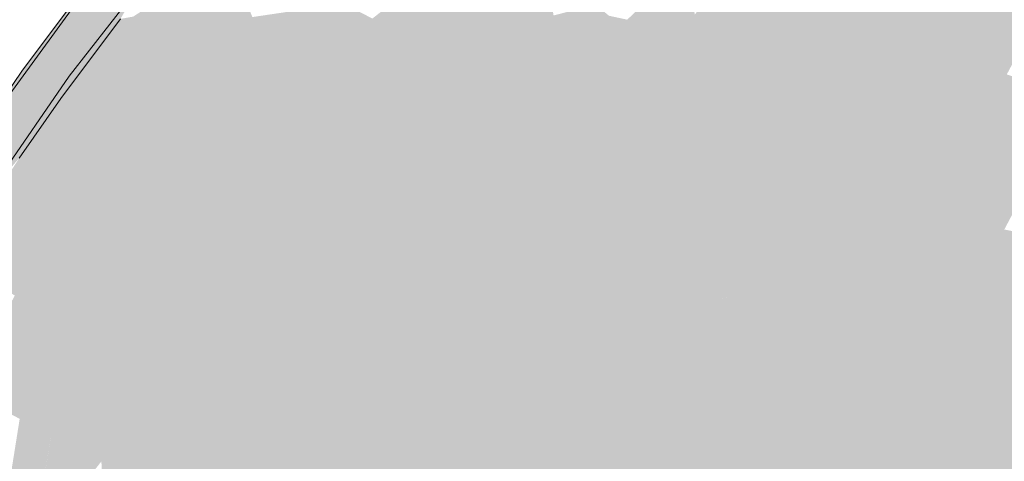
# Model space of a CAD drawing. Units: millimetres. Extents: x -9950 to 9949, y -9794 to 9794.
# Drawn here: x -5596 to -5398, y -6113 to -6024 of the extents above; entities that cross this region are included whole.
import ezdxf

# ---------------------------------------------------------------- set-up
doc = ezdxf.new("R2010")
doc.units = ezdxf.units.MM
doc.header["$MEASUREMENT"] = 0
doc.layers.add('New_SA - SISUSTUS - ostumööbel_Pen_No__19', color=255, linetype='Continuous', lineweight=0)
doc.layers.add('New_SA - SISUSTUS - ostumööbel_Pen_No__87', color=7, linetype='Continuous', lineweight=9, true_color=0x8a8a8a)

msp = doc.modelspace()

# ---------------------------------------------------------------- hatches: boundary and pattern name
at = {"layer": 'New_SA - SISUSTUS - ostumööbel_Pen_No__19', "linetype": 'Continuous', "lineweight": 0}
for points in [[(-5444.56, -6003.3), (-5453.05, -6029.37), (-5438.79, -6002.21)], [(-5453.05, -6029.37), (-5435.52, -6006.87), (-5438.79, -6002.21)], [(-5444.56, -6003.3), (-5460.22, -6023.32), (-5458.47, -6029.46)], [(-5458.47, -6029.46), (-5453.05, -6029.37), (-5444.56, -6003.3)], [(-5453.05, -6029.37), (-5449.87, -6034.33), (-5435.52, -6006.87)], [(-5449.87, -6034.33), (-5444.12, -6035.37), (-5435.52, -6006.87)], [(-5430.01, -6008.29), (-5435.52, -6006.87), (-5444.12, -6035.37)], [(-5430.01, -6008.29), (-5444.12, -6035.37), (-5425.34, -6012.73)], [(-5557.68, -6013.74), (-5573.04, -6023.71), (-5566.94, -6027.24)], [(-5551.93, -6016.59), (-5557.68, -6013.74), (-5566.94, -6027.24)], [(-5510.5, -6012.75), (-5524.98, -6024.1), (-5519.79, -6027.79)], [(-5519.79, -6027.79), (-5504.81, -6015.53), (-5510.5, -6012.75)], [(-5473.77, -6024.32), (-5464.78, -6025.44), (-5461.11, -6012.26)], [(-5464.78, -6025.44), (-5460.22, -6023.32), (-5461.11, -6012.26)], [(-5444.12, -6035.37), (-5439.4, -6039.74), (-5425.34, -6012.73)], [(-5425.34, -6012.73), (-5439.4, -6039.74), (-5432.22, -6040.36)], [(-5417.87, -6012.88), (-5425.34, -6012.73), (-5432.22, -6040.36)], [(-5432.22, -6040.36), (-5411.53, -6016.52), (-5417.87, -6012.88)], [(-5404.82, -6020.56), (-5397.5, -6035.33), (-5385.91, -6013.53)], [(-5504.81, -6015.53), (-5519.79, -6027.79), (-5514.15, -6031.02)], [(-5504.81, -6015.53), (-5514.15, -6031.02), (-5501.85, -6022.57)], [(-5501.85, -6022.57), (-5500.65, -6033.5), (-5490.26, -6014.36)], [(-5500.65, -6033.5), (-5488.56, -6023.48), (-5490.26, -6014.36)], [(-5584.33, -6020.82), (-5585.88, -6035.69), (-5571.65, -6017.39)], [(-5585.88, -6035.69), (-5575.6, -6024.17), (-5571.65, -6017.39)], [(-5566.94, -6027.24), (-5560.89, -6030.12), (-5551.93, -6016.59)], [(-5551.93, -6016.59), (-5560.89, -6030.12), (-5549.09, -6023.8)], [(-5432.22, -6040.36), (-5426.21, -6044.28), (-5411.53, -6016.52)], [(-5411.53, -6016.52), (-5426.21, -6044.28), (-5417.84, -6045.55)], [(-5411.53, -6016.52), (-5417.84, -6045.55), (-5404.82, -6020.56)], [(-5585.88, -6035.69), (-5584.33, -6020.82), (-5602.13, -6045.19)], [(-5602.13, -6045.19), (-5584.33, -6020.82), (-5595.44, -6034.68)], [(-5586.44, -6022.68), (-5595.44, -6034.68), (-5584.33, -6020.82)], [(-5540.12, -6022.47), (-5548.85, -6036.39), (-5530.96, -6020.96)], [(-5548.85, -6036.39), (-5542.61, -6039.52), (-5530.96, -6020.96)], [(-5542.61, -6039.52), (-5524.98, -6024.1), (-5530.96, -6020.96)], [(-5488.56, -6023.48), (-5487.73, -6034.84), (-5480.15, -6021.27)], [(-5480.15, -6021.27), (-5487.73, -6034.84), (-5477.45, -6023.53)], [(-5404.82, -6020.56), (-5417.84, -6045.55), (-5397.5, -6035.33)], [(-5581.37, -6038.4), (-5566.94, -6027.24), (-5573.04, -6023.71)], [(-5575.6, -6024.17), (-5581.37, -6038.4), (-5573.04, -6023.71)], [(-5560.89, -6030.12), (-5557.97, -6037.97), (-5549.09, -6023.8)], [(-5549.09, -6023.8), (-5557.97, -6037.97), (-5548.85, -6036.39)], [(-5549.09, -6023.8), (-5548.85, -6036.39), (-5540.12, -6022.47)], [(-5542.61, -6039.52), (-5536.53, -6042.84), (-5524.98, -6024.1)], [(-5536.53, -6042.84), (-5519.79, -6027.79), (-5524.98, -6024.1)], [(-5501.85, -6022.57), (-5514.15, -6031.02), (-5510.66, -6037.13)], [(-5500.65, -6033.5), (-5501.85, -6022.57), (-5510.66, -6037.13)], [(-5500.65, -6033.5), (-5498.93, -6041.76), (-5488.56, -6023.48)], [(-5498.93, -6041.76), (-5487.73, -6034.84), (-5488.56, -6023.48)], [(-5487.73, -6034.84), (-5485.8, -6038.65), (-5477.45, -6023.53)], [(-5473.77, -6024.32), (-5477.45, -6023.53), (-5485.8, -6038.65)], [(-5460.22, -6023.32), (-5464.78, -6025.44), (-5480.17, -6060.81)], [(-5460.22, -6023.32), (-5480.17, -6060.81), (-5458.47, -6029.46)], [(-5587.6, -6040.17), (-5581.37, -6038.4), (-5575.6, -6024.17)], [(-5575.6, -6024.17), (-5585.88, -6035.69), (-5587.6, -6040.17)], [(-5464.78, -6025.44), (-5473.89, -6036.16), (-5494.29, -6080.35)], [(-5494.29, -6080.35), (-5480.17, -6060.81), (-5464.78, -6025.44)], [(-5485.8, -6038.65), (-5473.89, -6036.16), (-5473.77, -6024.32)], [(-5464.78, -6025.44), (-5473.77, -6024.32), (-5473.89, -6036.16)], [(-5566.94, -6027.24), (-5581.37, -6038.4), (-5575.51, -6041.35)], [(-5560.89, -6030.12), (-5566.94, -6027.24), (-5575.51, -6041.35)], [(-5536.53, -6042.84), (-5531.05, -6046.36), (-5519.79, -6027.79)], [(-5531.05, -6046.36), (-5514.15, -6031.02), (-5519.79, -6027.79)], [(-5492.82, -6094.4), (-5473.46, -6068.16), (-5458.47, -6029.46)], [(-5458.47, -6029.46), (-5480.17, -6060.81), (-5492.82, -6094.4)], [(-5473.46, -6068.16), (-5449.87, -6034.33), (-5453.05, -6029.37)], [(-5458.47, -6029.46), (-5473.46, -6068.16), (-5453.05, -6029.37)], [(-5560.89, -6030.12), (-5575.51, -6041.35), (-5569.61, -6044.33)], [(-5557.97, -6037.97), (-5560.89, -6030.12), (-5569.61, -6044.33)], [(-5531.05, -6046.36), (-5525.21, -6049.66), (-5514.15, -6031.02)], [(-5525.21, -6049.66), (-5510.66, -6037.13), (-5514.15, -6031.02)], [(-5500.65, -6033.5), (-5510.66, -6037.13), (-5514.53, -6050.78)], [(-5500.65, -6033.5), (-5514.53, -6050.78), (-5498.93, -6041.76)], [(-5607.65, -6052.69), (-5602.13, -6045.19), (-5595.44, -6034.68)], [(-5585.88, -6035.69), (-5602.13, -6045.19), (-5602.48, -6059.77)], [(-5602.48, -6059.77), (-5595.92, -6052.15), (-5585.88, -6035.69)], [(-5587.6, -6040.17), (-5585.88, -6035.69), (-5595.92, -6052.15)], [(-5498.93, -6041.76), (-5496.41, -6050.7), (-5487.73, -6034.84)], [(-5496.41, -6050.7), (-5485.8, -6038.65), (-5487.73, -6034.84)], [(-5473.46, -6068.16), (-5469.45, -6071.75), (-5449.87, -6034.33)], [(-5449.87, -6034.33), (-5469.45, -6071.75), (-5465.06, -6075.81)], [(-5444.12, -6035.37), (-5449.87, -6034.33), (-5465.06, -6075.81)], [(-5465.06, -6075.81), (-5439.4, -6039.74), (-5444.12, -6035.37)], [(-5417.84, -6045.55), (-5408.84, -6056.97), (-5397.5, -6035.33)], [(-5408.84, -6056.97), (-5383.96, -6039.99), (-5397.5, -6035.33)], [(-5557.97, -6037.97), (-5557.49, -6050.49), (-5548.85, -6036.39)], [(-5557.49, -6050.49), (-5542.61, -6039.52), (-5548.85, -6036.39)], [(-5525.21, -6049.66), (-5514.53, -6050.78), (-5510.66, -6037.13)], [(-5473.89, -6036.16), (-5488.22, -6062.81), (-5494.29, -6080.35)], [(-5488.42, -6051.31), (-5488.22, -6062.81), (-5473.89, -6036.16)], [(-5473.89, -6036.16), (-5485.8, -6038.65), (-5488.42, -6051.31)], [(-5575.51, -6041.35), (-5581.37, -6038.4), (-5592.66, -6057.09)], [(-5581.37, -6038.4), (-5587.6, -6040.17), (-5592.66, -6057.09)], [(-5557.97, -6037.97), (-5569.61, -6044.33), (-5563.7, -6047.33)], [(-5563.7, -6047.33), (-5557.49, -6050.49), (-5557.97, -6037.97)], [(-5542.61, -6039.52), (-5557.49, -6050.49), (-5551.25, -6053.66)], [(-5551.25, -6053.66), (-5536.53, -6042.84), (-5542.61, -6039.52)], [(-5496.41, -6050.7), (-5488.42, -6051.31), (-5485.8, -6038.65)], [(-5465.06, -6075.81), (-5461.7, -6082.56), (-5439.4, -6039.74)], [(-5439.4, -6039.74), (-5461.7, -6082.56), (-5452.59, -6079.78)], [(-5432.22, -6040.36), (-5439.4, -6039.74), (-5452.59, -6079.78)], [(-5587.6, -6040.17), (-5595.92, -6052.15), (-5592.66, -6057.09)], [(-5592.66, -6057.09), (-5586.76, -6060.09), (-5575.51, -6041.35)], [(-5575.51, -6041.35), (-5586.76, -6060.09), (-5569.61, -6044.33)], [(-5514.53, -6050.78), (-5505.57, -6053.85), (-5498.93, -6041.76)], [(-5498.93, -6041.76), (-5505.57, -6053.85), (-5496.41, -6050.7)], [(-5432.22, -6040.36), (-5452.59, -6079.78), (-5426.21, -6044.28)], [(-5383.96, -6039.99), (-5408.84, -6056.97), (-5398, -6066.52)], [(-5551.25, -6053.66), (-5544.95, -6056.87), (-5536.53, -6042.84)], [(-5536.53, -6042.84), (-5544.95, -6056.87), (-5531.05, -6046.36)], [(-5569.61, -6044.33), (-5586.76, -6060.09), (-5580.81, -6063.14)], [(-5563.7, -6047.33), (-5569.61, -6044.33), (-5580.81, -6063.14)], [(-5426.21, -6044.28), (-5452.59, -6079.78), (-5450.87, -6092.01)], [(-5426.21, -6044.28), (-5450.87, -6092.01), (-5428.13, -6064.99)], [(-5428.13, -6064.99), (-5408.84, -6056.97), (-5426.21, -6044.28)], [(-5426.21, -6044.28), (-5408.84, -6056.97), (-5417.84, -6045.55)], [(-5580.81, -6063.14), (-5574.85, -6066.19), (-5563.7, -6047.33)], [(-5557.49, -6050.49), (-5563.7, -6047.33), (-5574.85, -6066.19)], [(-5531.05, -6046.36), (-5544.95, -6056.87), (-5539.02, -6059.87)], [(-5539.02, -6059.87), (-5525.21, -6049.66), (-5531.05, -6046.36)], [(-5525.21, -6049.66), (-5539.02, -6059.87), (-5532.98, -6062.92)], [(-5525.21, -6049.66), (-5532.98, -6062.92), (-5514.53, -6050.78)], [(-5574.85, -6066.19), (-5568.58, -6069.41), (-5557.49, -6050.49)], [(-5551.25, -6053.66), (-5557.49, -6050.49), (-5568.58, -6069.41)], [(-5532.98, -6062.92), (-5525.6, -6066.96), (-5514.53, -6050.78)], [(-5505.57, -6053.85), (-5514.53, -6050.78), (-5525.6, -6066.96)], [(-5496.41, -6050.7), (-5505.57, -6053.85), (-5504.26, -6064.95)], [(-5504.26, -6064.95), (-5499.58, -6063.97), (-5496.41, -6050.7)], [(-5499.58, -6063.97), (-5499.76, -6072.38), (-5488.42, -6051.31)], [(-5488.42, -6051.31), (-5499.76, -6072.38), (-5488.22, -6062.81)], [(-5488.42, -6051.31), (-5496.41, -6050.7), (-5499.58, -6063.97)], [(-5603.81, -6064.41), (-5592.66, -6057.09), (-5595.92, -6052.15)], [(-5568.58, -6069.41), (-5562.29, -6072.64), (-5551.25, -6053.66)], [(-5551.25, -6053.66), (-5562.29, -6072.64), (-5544.95, -6056.87)], [(-5525.6, -6066.96), (-5515.61, -6071.65), (-5505.57, -6053.85)], [(-5515.61, -6071.65), (-5504.26, -6064.95), (-5505.57, -6053.85)], [(-5603.81, -6064.41), (-5603.44, -6076.05), (-5592.66, -6057.09)], [(-5603.44, -6076.05), (-5586.76, -6060.09), (-5592.66, -6057.09)], [(-5562.29, -6072.64), (-5555.93, -6075.9), (-5544.95, -6056.87)], [(-5539.02, -6059.87), (-5544.95, -6056.87), (-5555.93, -6075.9)], [(-5428.13, -6064.99), (-5420.38, -6079.05), (-5408.84, -6056.97)], [(-5420.38, -6079.05), (-5398, -6066.52), (-5408.84, -6056.97)], [(-5586.76, -6060.09), (-5603.44, -6076.05), (-5596.82, -6079.79)], [(-5586.76, -6060.09), (-5596.82, -6079.79), (-5580.81, -6063.14)], [(-5555.93, -6075.9), (-5549.93, -6078.97), (-5539.02, -6059.87)], [(-5532.98, -6062.92), (-5539.02, -6059.87), (-5549.93, -6078.97)], [(-5494.29, -6080.35), (-5501.88, -6102), (-5480.17, -6060.81)], [(-5501.88, -6102), (-5492.82, -6094.4), (-5480.17, -6060.81)], [(-5580.81, -6063.14), (-5596.82, -6079.79), (-5574.85, -6066.19)], [(-5532.98, -6062.92), (-5549.93, -6078.97), (-5543.18, -6083.14)], [(-5532.98, -6062.92), (-5543.18, -6083.14), (-5525.6, -6066.96)], [(-5499.76, -6072.38), (-5494.29, -6080.35), (-5488.22, -6062.81)], [(-5516.45, -6087.2), (-5499.76, -6072.38), (-5499.58, -6063.97)], [(-5516.45, -6087.2), (-5499.58, -6063.97), (-5504.26, -6064.95)], [(-5515.61, -6071.65), (-5516.45, -6087.2), (-5504.26, -6064.95)], [(-5428.13, -6064.99), (-5450.87, -6092.01), (-5442.95, -6093.54)], [(-5428.13, -6064.99), (-5442.95, -6093.54), (-5420.38, -6079.05)], [(-5596.82, -6079.79), (-5585.55, -6085.28), (-5574.85, -6066.19)], [(-5568.58, -6069.41), (-5574.85, -6066.19), (-5585.55, -6085.28)], [(-5543.18, -6083.14), (-5532.23, -6088), (-5525.6, -6066.96)], [(-5525.6, -6066.96), (-5532.23, -6088), (-5515.61, -6071.65)], [(-5415.5, -6099.88), (-5398, -6066.52), (-5420.38, -6079.05)], [(-5402.99, -6105.92), (-5398, -6066.52), (-5415.5, -6099.88)], [(-5402.99, -6105.92), (-5380.14, -6092.33), (-5398, -6066.52)], [(-5383.97, -6069.42), (-5398, -6066.52), (-5380.14, -6092.33)], [(-5585.55, -6085.28), (-5579.25, -6088.53), (-5568.58, -6069.41)], [(-5579.25, -6088.53), (-5562.29, -6072.64), (-5568.58, -6069.41)], [(-5473.46, -6068.16), (-5492.82, -6094.4), (-5498.66, -6116.1)], [(-5473.46, -6068.16), (-5498.66, -6116.1), (-5469.45, -6071.75)], [(-5562.29, -6072.64), (-5579.25, -6088.53), (-5572.92, -6091.8)], [(-5562.29, -6072.64), (-5572.92, -6091.8), (-5555.93, -6075.9)], [(-5532.23, -6088), (-5526.23, -6091.05), (-5515.61, -6071.65)], [(-5526.23, -6091.05), (-5516.45, -6087.2), (-5515.61, -6071.65)], [(-5516.45, -6087.2), (-5514.6, -6091.71), (-5499.76, -6072.38)], [(-5499.76, -6072.38), (-5514.6, -6091.71), (-5500.84, -6086.48)], [(-5494.29, -6080.35), (-5499.76, -6072.38), (-5500.84, -6086.48)], [(-5498.66, -6116.1), (-5495.31, -6121.22), (-5469.45, -6071.75)], [(-5495.31, -6121.22), (-5465.06, -6075.81), (-5469.45, -6071.75)], [(-5555.93, -6075.9), (-5572.92, -6091.8), (-5566.53, -6095.1)], [(-5566.53, -6095.1), (-5549.93, -6078.97), (-5555.93, -6075.9)], [(-5465.06, -6075.81), (-5495.31, -6121.22), (-5535.4, -6210.94)], [(-5535.4, -6210.94), (-5461.7, -6082.56), (-5465.06, -6075.81)], [(-5549.93, -6078.97), (-5566.53, -6095.1), (-5558.31, -6098.76)], [(-5558.31, -6098.76), (-5543.18, -6083.14), (-5549.93, -6078.97)], [(-5420.38, -6079.05), (-5442.95, -6093.54), (-5415.5, -6099.88)], [(-5585.55, -6085.28), (-5596.82, -6079.79), (-5606.91, -6098.92)], [(-5452.59, -6079.78), (-5455.39, -6080.64), (-5455.4, -6080.65), (-5455.41, -6080.64), (-5461.7, -6082.56), (-5539.04, -6231.7)], [(-5452.59, -6079.78), (-5539.04, -6231.7), (-5532.52, -6233.48)], [(-5452.59, -6079.78), (-5532.52, -6233.48), (-5521.56, -6228.1)], [(-5521.56, -6228.1), (-5450.87, -6092.01), (-5452.59, -6079.78)], [(-5500.84, -6086.48), (-5501.88, -6102), (-5494.29, -6080.35)], [(-5543.18, -6083.14), (-5558.31, -6098.76), (-5545.68, -6105.54)], [(-5532.23, -6088), (-5543.18, -6083.14), (-5545.68, -6105.54)], [(-5535.4, -6210.94), (-5539.04, -6231.7), (-5461.7, -6082.56)], [(-5606.91, -6098.92), (-5595.84, -6104.6), (-5585.55, -6085.28)], [(-5585.55, -6085.28), (-5595.84, -6104.6), (-5579.25, -6088.53)], [(-5526.23, -6091.05), (-5527.26, -6107.47), (-5516.45, -6087.2)], [(-5516.45, -6087.2), (-5527.26, -6107.47), (-5514.6, -6091.71)], [(-5500.84, -6086.48), (-5514.6, -6091.71), (-5516.94, -6104.41)], [(-5516.94, -6104.41), (-5505.67, -6102.27), (-5500.84, -6086.48)], [(-5505.67, -6102.27), (-5501.88, -6102), (-5500.84, -6086.48)], [(-5595.84, -6104.6), (-5589.54, -6107.88), (-5579.25, -6088.53)], [(-5572.92, -6091.8), (-5579.25, -6088.53), (-5589.54, -6107.88)], [(-5545.68, -6105.54), (-5536.65, -6110.51), (-5532.23, -6088)], [(-5532.23, -6088), (-5536.65, -6110.51), (-5526.23, -6091.05)], [(-5527.26, -6107.47), (-5526.23, -6091.05), (-5536.65, -6110.51)], [(-5589.54, -6107.88), (-5579.41, -6113.15), (-5572.92, -6091.8)], [(-5572.92, -6091.8), (-5579.41, -6113.15), (-5566.53, -6095.1)], [(-5527.26, -6107.47), (-5524.47, -6110.3), (-5514.6, -6091.71)], [(-5524.47, -6110.3), (-5516.94, -6104.41), (-5514.6, -6091.71)], [(-5450.87, -6092.01), (-5521.56, -6228.1), (-5518.75, -6238.81)], [(-5518.75, -6238.81), (-5460.07, -6126.37), (-5450.87, -6092.01)], [(-5450.87, -6092.01), (-5460.07, -6126.37), (-5434.03, -6105.71)], [(-5450.87, -6092.01), (-5434.03, -6105.71), (-5442.95, -6093.54)], [(-5380.14, -6092.33), (-5402.99, -6105.92), (-5393.08, -6117)], [(-5566.53, -6095.1), (-5579.41, -6113.15), (-5558.31, -6098.76)], [(-5492.82, -6094.4), (-5513.81, -6124.76), (-5533.38, -6172.34)], [(-5492.82, -6094.4), (-5533.38, -6172.34), (-5498.66, -6116.1)], [(-5501.88, -6102), (-5513.81, -6124.76), (-5492.82, -6094.4)], [(-5442.95, -6093.54), (-5434.03, -6105.71), (-5415.5, -6099.88)], [(-5558.31, -6098.76), (-5579.41, -6113.15), (-5567.3, -6119.45)], [(-5567.3, -6119.45), (-5545.68, -6105.54), (-5558.31, -6098.76)], [(-5434.03, -6105.71), (-5437.8, -6142.81), (-5415.5, -6099.88)], [(-5415.5, -6099.88), (-5437.8, -6142.81), (-5422.98, -6143.93)], [(-5402.99, -6105.92), (-5415.5, -6099.88), (-5422.98, -6143.93)], [(-5517.8, -6118.6), (-5513.81, -6124.76), (-5505.67, -6102.27)], [(-5517.8, -6118.6), (-5505.67, -6102.27), (-5516.94, -6104.41)], [(-5505.67, -6102.27), (-5513.81, -6124.76), (-5501.88, -6102)], [(-5599.47, -6127.41), (-5589.54, -6107.88), (-5595.84, -6104.6)], [(-5516.94, -6104.41), (-5524.47, -6110.3), (-5536.86, -6133.96)], [(-5536.86, -6133.96), (-5517.8, -6118.6), (-5516.94, -6104.41)], [(-5567.3, -6119.45), (-5555.26, -6125.71), (-5545.68, -6105.54)], [(-5545.68, -6105.54), (-5555.26, -6125.71), (-5536.65, -6110.51)], [(-5434.03, -6105.71), (-5486.57, -6206.31), (-5470.77, -6206.08)], [(-5434.03, -6105.71), (-5460.07, -6126.37), (-5486.57, -6206.31)], [(-5434.03, -6105.71), (-5470.77, -6206.08), (-5437.8, -6142.81)], [(-5422.98, -6143.93), (-5393.08, -6117), (-5402.99, -6105.92)], [(-5599.47, -6127.41), (-5593.16, -6130.71), (-5589.55, -6107.89)], [(-5589.54, -6107.88), (-5593.16, -6130.71), (-5579.41, -6113.15)], [(-5536.65, -6110.51), (-5537.62, -6127.26), (-5527.26, -6107.47)], [(-5537.62, -6127.26), (-5524.47, -6110.3), (-5527.26, -6107.47)], [(-5555.26, -6125.71), (-5546.91, -6130.06), (-5536.65, -6110.51)], [(-5537.62, -6127.26), (-5536.65, -6110.51), (-5546.91, -6130.06)], [(-5537.62, -6127.26), (-5536.86, -6133.96), (-5524.47, -6110.3)], [(-5579.41, -6113.15), (-5579.06, -6138.69), (-5567.3, -6119.45)]]:
    msp.add_hatch(color=255, dxfattribs=at).paths.add_polyline_path(points)

# ---------------------------------------------------------------- linework, layer by layer
at = {"layer": 'New_SA - SISUSTUS - ostumööbel_Pen_No__87', "color": 252, "linetype": 'Continuous', "lineweight": 9, "true_color": 0x8a8a8a}
for p, q in [((-5571.65, -6017.39), (-5585.88, -6035.69)), ((-5571.65, -6017.39), (-5585.88, -6035.69)), ((-5602.13, -6045.19), (-5584.33, -6020.82)), ((-5602.13, -6045.19), (-5584.33, -6020.82)), ((-5586.44, -6022.68), (-5595.44, -6034.68)), ((-5586.44, -6022.68), (-5595.44, -6034.68)), ((-5587.6, -6040.17), (-5575.6, -6024.17)), ((-5587.6, -6040.17), (-5575.6, -6024.17)), ((-5595.44, -6034.68), (-5607.65, -6052.69)), ((-5595.44, -6034.68), (-5607.65, -6052.69)), ((-5585.88, -6035.69), (-5602.48, -6059.77)), ((-5585.88, -6035.69), (-5602.48, -6059.77)), ((-5595.92, -6052.15), (-5587.6, -6040.17)), ((-5595.92, -6052.15), (-5587.6, -6040.17))]:
    msp.add_line(p, q, dxfattribs=at)

doc.saveas('drawing.dxf')
